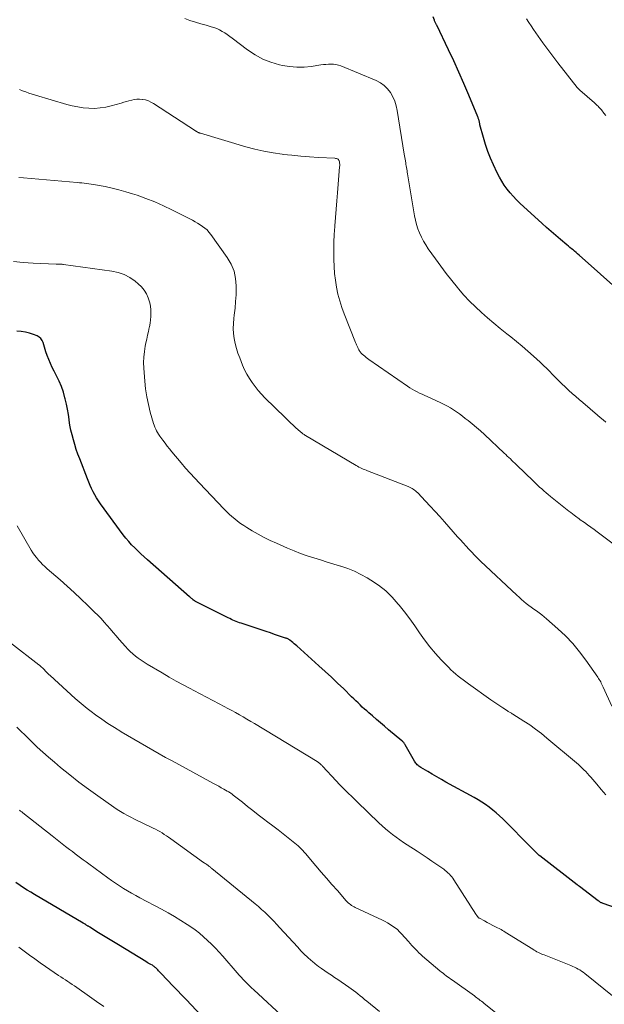
# Model space of a CAD drawing. Units: feet. Extents: x 1995000 to 2000034, y 570000 to 575000.
# Drawn here: x 1998071 to 1998178, y 570694 to 570875 of the extents above; entities that cross this region are included whole.
import ezdxf

# ---------------------------------------------------------------- set-up
doc = ezdxf.new("R2010")
doc.units = ezdxf.units.FT
doc.header["$LTSCALE"] = 100
doc.header["$MEASUREMENT"] = 0
doc.layers.add('CONTOUR INDEX', color=32, linetype='Continuous', lineweight=25)
doc.layers.add('CONTOUR INTERMEDIATE', color=40, linetype='Continuous', lineweight=15)

msp = doc.modelspace()

# ---------------------------------------------------------------- linework, layer by layer
at = {"layer": 'CONTOUR INDEX', "flags": 128}
for points, elevation in [([(1998181.29, 570824.65), (1998173.45, 570831.58), (1998173.17, 570831.83), (1998172.89, 570832.07), (1998172.61, 570832.31), (1998172.32, 570832.55), (1998172.04, 570832.79), (1998171.75, 570833.02), (1998171.47, 570833.26), (1998171.18, 570833.5), (1998170.02, 570834.47), (1998169.16, 570835.19), (1998168.31, 570835.93), (1998167.47, 570836.68), (1998166.64, 570837.44), (1998162.6, 570841.16), (1998161.97, 570841.77), (1998161.37, 570842.4), (1998160.79, 570843.06), (1998160.24, 570843.73), (1998159.73, 570844.44), (1998159.25, 570845.17), (1998158.82, 570845.92), (1998158.42, 570846.7), (1998157.74, 570848.16), (1998157.21, 570849.39), (1998156.72, 570850.63), (1998156.29, 570851.9), (1998155.91, 570853.19), (1998155.27, 570855.54), (1998155.24, 570855.66), (1998155.21, 570855.78), (1998155.18, 570855.91), (1998155.15, 570856.03), (1998155.15, 570856.05), (1998155.13, 570856.17), (1998155.1, 570856.28), (1998155.07, 570856.4), (1998155.04, 570856.51), (1998155, 570856.63), (1998154.96, 570856.74), (1998154.92, 570856.85), (1998154.87, 570856.96), (1998153.22, 570860.97), (1998152.33, 570863.07), (1998151.42, 570865.16), (1998150.46, 570867.24), (1998149.49, 570869.3), (1998147.33, 570873.78), (1998147.27, 570873.89), (1998147.22, 570874.01), (1998147.16, 570874.12), (1998147.11, 570874.24), (1998147.06, 570874.36), (1998147.01, 570874.47), (1998146.96, 570874.59), (1998146.91, 570874.71), (1998146.67, 570875.35)], 840), ([(1998183.42, 570710.72), (1998177.87, 570712.65), (1998177.74, 570712.7), (1998177.62, 570712.75), (1998177.5, 570712.8), (1998177.38, 570712.86), (1998177.27, 570712.92), (1998177.15, 570712.99), (1998177.04, 570713.07), (1998176.93, 570713.15), (1998173.49, 570715.78), (1998173.44, 570715.82), (1998173.39, 570715.86), (1998173.34, 570715.9), (1998173.29, 570715.94), (1998173.24, 570715.98), (1998173.2, 570716.01), (1998173.15, 570716.05), (1998173.1, 570716.09), (1998166.24, 570721.37), (1998166.2, 570721.41), (1998166.15, 570721.45), (1998166.11, 570721.48), (1998166.06, 570721.52), (1998166.02, 570721.56), (1998165.97, 570721.6), (1998165.93, 570721.64), (1998165.89, 570721.68), (1998165.58, 570721.99), (1998165.39, 570722.19), (1998165.19, 570722.38), (1998164.99, 570722.58), (1998164.8, 570722.78), (1998159.45, 570728.16), (1998158.86, 570728.73), (1998158.25, 570729.28), (1998157.62, 570729.8), (1998156.97, 570730.31), (1998156.3, 570730.79), (1998155.62, 570731.25), (1998154.92, 570731.68), (1998154.21, 570732.09), (1998149.03, 570734.94), (1998148.19, 570735.41), (1998147.36, 570735.88), (1998146.53, 570736.36), (1998145.7, 570736.84), (1998144.4, 570737.61), (1998144.23, 570737.72), (1998144.07, 570737.84), (1998143.92, 570737.97), (1998143.77, 570738.11), (1998143.64, 570738.25), (1998143.51, 570738.41), (1998143.39, 570738.57), (1998143.29, 570738.74), (1998141.57, 570741.77), (1998141.51, 570741.87), (1998141.44, 570741.97), (1998141.37, 570742.06), (1998141.3, 570742.16), (1998141.22, 570742.25), (1998141.13, 570742.33), (1998141.05, 570742.41), (1998140.96, 570742.49), (1998138.51, 570744.54), (1998137.76, 570745.16), (1998137.02, 570745.79), (1998136.29, 570746.42), (1998135.55, 570747.05), (1998134.91, 570747.61), (1998134.5, 570747.97), (1998134.1, 570748.33), (1998133.7, 570748.7), (1998133.3, 570749.08), (1998132.91, 570749.45), (1998132.52, 570749.83), (1998132.13, 570750.21), (1998131.74, 570750.59), (1998130.28, 570752.01), (1998129.16, 570753.09), (1998128.02, 570754.16), (1998126.88, 570755.22), (1998125.72, 570756.26), (1998121.68, 570759.9), (1998121.45, 570760.1), (1998121.21, 570760.31), (1998120.97, 570760.51), (1998120.73, 570760.7), (1998120.42, 570760.95), (1998120.33, 570761.02), (1998120.24, 570761.08), (1998120.15, 570761.14), (1998120.05, 570761.19), (1998119.95, 570761.24), (1998119.85, 570761.28), (1998119.74, 570761.32), (1998119.64, 570761.36), (1998118.35, 570761.78), (1998117.59, 570762.03), (1998116.84, 570762.28), (1998116.09, 570762.53), (1998115.34, 570762.78), (1998111.48, 570764.06), (1998111.18, 570764.17), (1998110.88, 570764.28), (1998110.58, 570764.39), (1998110.28, 570764.52), (1998109.99, 570764.64), (1998109.7, 570764.77), (1998109.41, 570764.91), (1998109.12, 570765.05), (1998103.11, 570768.08), (1998103.04, 570768.12), (1998102.98, 570768.16), (1998102.91, 570768.19), (1998102.85, 570768.24), (1998102.79, 570768.28), (1998102.72, 570768.33), (1998102.67, 570768.37), (1998102.61, 570768.42), (1998102.49, 570768.53), (1998102.37, 570768.63), (1998102.25, 570768.73), (1998102.14, 570768.83), (1998102.02, 570768.94), (1998094.32, 570775.71), (1998093.72, 570776.24), (1998093.13, 570776.78), (1998092.55, 570777.34), (1998091.97, 570777.89), (1998091.41, 570778.47), (1998090.87, 570779.06), (1998090.36, 570779.68), (1998089.87, 570780.31), (1998085.69, 570785.98), (1998085.32, 570786.51), (1998084.97, 570787.06), (1998084.64, 570787.61), (1998084.34, 570788.19), (1998084.06, 570788.77), (1998083.79, 570789.36), (1998083.54, 570789.95), (1998083.3, 570790.56), (1998081.9, 570794.22), (1998081.58, 570795.09), (1998081.27, 570795.96), (1998080.99, 570796.84), (1998080.73, 570797.72), (1998080.49, 570798.62), (1998080.28, 570799.51), (1998080.11, 570800.42), (1998079.97, 570801.33), (1998079.96, 570801.42), (1998079.82, 570802.38), (1998079.65, 570803.33), (1998079.46, 570804.28), (1998079.24, 570805.23), (1998079.19, 570805.44), (1998078.9, 570806.47), (1998078.55, 570807.49), (1998078.14, 570808.48), (1998077.67, 570809.45), (1998077.22, 570810.31), (1998076.87, 570811.02), (1998076.53, 570811.74), (1998076.23, 570812.48), (1998075.94, 570813.22), (1998075.71, 570813.89), (1998075.56, 570814.31), (1998075.42, 570814.73), (1998075.29, 570815.15), (1998075.17, 570815.58), (1998075, 570815.96), (1998074.78, 570816.3), (1998074.47, 570816.56), (1998074.11, 570816.77), (1998073.45, 570817.04), (1998072.7, 570817.3), (1998071.94, 570817.5), (1998071.17, 570817.62), (1998070.38, 570817.68)], 820), ([(1998104.16, 570692.13), (1998101.45, 570694.96), (1998100.6, 570695.85), (1998099.75, 570696.74), (1998098.91, 570697.63), (1998098.06, 570698.52), (1998096.7, 570699.95), (1998096.53, 570700.13), (1998096.36, 570700.3), (1998096.19, 570700.47), (1998096.02, 570700.65), (1998095.82, 570700.86), (1998095.75, 570700.92), (1998095.68, 570700.98), (1998095.6, 570701.04), (1998095.53, 570701.1), (1998095.45, 570701.16), (1998095.37, 570701.21), (1998095.29, 570701.26), (1998095.21, 570701.31), (1998094.92, 570701.47), (1998094.7, 570701.59), (1998094.47, 570701.72), (1998094.25, 570701.85), (1998094.02, 570701.99), (1998088.98, 570705.04), (1998088.08, 570705.59), (1998087.17, 570706.15), (1998086.27, 570706.71), (1998085.37, 570707.27), (1998083.76, 570708.29), (1998083.67, 570708.35), (1998083.58, 570708.41), (1998083.48, 570708.47), (1998083.39, 570708.52), (1998083.3, 570708.58), (1998083.21, 570708.64), (1998083.11, 570708.69), (1998083.02, 570708.75), (1998082.99, 570708.77), (1998082.88, 570708.83), (1998082.77, 570708.89), (1998082.66, 570708.96), (1998082.56, 570709.02), (1998073.62, 570714.29), (1998072.95, 570714.7), (1998072.28, 570715.12), (1998071.62, 570715.55), (1998070.96, 570715.98), (1998070.21, 570716.5)], 800)]:
    msp.add_lwpolyline(points, dxfattribs=dict(at, elevation=elevation))
at = {"layer": 'CONTOUR INTERMEDIATE', "flags": 128}
for points, elevation in [([(1998178.33, 570800.95), (1998177.82, 570801.39), (1998177.31, 570801.83), (1998176.8, 570802.26), (1998174.09, 570804.55), (1998173.45, 570805.09), (1998172.81, 570805.65), (1998172.18, 570806.21), (1998171.56, 570806.78), (1998171.3, 570807.02), (1998170.82, 570807.48), (1998170.34, 570807.93), (1998169.86, 570808.4), (1998169.39, 570808.87), (1998169.17, 570809.09), (1998168.82, 570809.45), (1998168.46, 570809.81), (1998168.11, 570810.17), (1998167.75, 570810.54), (1998167.4, 570810.9), (1998167.04, 570811.25), (1998166.67, 570811.6), (1998166.3, 570811.95), (1998165.05, 570813.09), (1998164.04, 570813.99), (1998163.02, 570814.88), (1998161.98, 570815.74), (1998160.93, 570816.59), (1998160.16, 570817.19), (1998158.98, 570818.13), (1998157.81, 570819.1), (1998156.66, 570820.08), (1998155.53, 570821.08), (1998154.42, 570822.11), (1998153.35, 570823.17), (1998152.33, 570824.28), (1998151.34, 570825.42), (1998151.15, 570825.64), (1998150.11, 570826.93), (1998149.09, 570828.23), (1998148.1, 570829.56), (1998147.12, 570830.9), (1998145.79, 570832.79), (1998145.33, 570833.48), (1998144.91, 570834.19), (1998144.53, 570834.92), (1998144.19, 570835.68), (1998143.9, 570836.45), (1998143.64, 570837.23), (1998143.44, 570838.03), (1998143.27, 570838.84), (1998141.99, 570846.52), (1998141.94, 570846.81), (1998141.89, 570847.1), (1998141.84, 570847.39), (1998141.8, 570847.67), (1998141.75, 570847.96), (1998141.7, 570848.25), (1998141.65, 570848.53), (1998141.6, 570848.82), (1998141.59, 570848.88), (1998141.53, 570849.2), (1998141.48, 570849.52), (1998141.42, 570849.84), (1998141.37, 570850.15), (1998140.08, 570858.13), (1998139.89, 570859), (1998139.63, 570859.84), (1998139.27, 570860.65), (1998138.85, 570861.43), (1998138.33, 570862.12), (1998137.73, 570862.74), (1998137.03, 570863.23), (1998136.26, 570863.64), (1998129.75, 570866.33), (1998129.31, 570866.48), (1998128.87, 570866.59), (1998128.41, 570866.65), (1998127.95, 570866.66), (1998127.49, 570866.64), (1998127.02, 570866.61), (1998126.56, 570866.56), (1998126.1, 570866.5), (1998124.35, 570866.24), (1998123.02, 570866.11), (1998121.7, 570866.09), (1998120.37, 570866.2), (1998119.06, 570866.42), (1998118.49, 570866.55), (1998116.93, 570867), (1998115.44, 570867.58), (1998114.03, 570868.35), (1998112.68, 570869.25), (1998109.84, 570871.42), (1998109.39, 570871.75), (1998108.94, 570872.07), (1998108.47, 570872.37), (1998108, 570872.66), (1998107.52, 570872.92), (1998107.02, 570873.16), (1998106.5, 570873.35), (1998105.98, 570873.52), (1998105.06, 570873.77), (1998104.07, 570874.06), (1998103.09, 570874.35), (1998102.11, 570874.68), (1998101.14, 570875.01)], 836), ([(1998178.32, 570857.21), (1998177.97, 570857.68), (1998177.53, 570858.25), (1998177.38, 570858.43), (1998177.24, 570858.6), (1998177.08, 570858.76), (1998176.92, 570858.93), (1998176.76, 570859.08), (1998176.59, 570859.24), (1998176.42, 570859.39), (1998176.25, 570859.54), (1998173.58, 570861.85), (1998173.52, 570861.91), (1998173.45, 570861.97), (1998173.39, 570862.03), (1998173.32, 570862.1), (1998173.26, 570862.16), (1998173.2, 570862.23), (1998173.14, 570862.3), (1998173.08, 570862.37), (1998169.55, 570866.89), (1998168.62, 570868.1), (1998167.71, 570869.32), (1998166.81, 570870.55), (1998165.93, 570871.79), (1998165.1, 570872.99), (1998164.65, 570873.65), (1998164.21, 570874.31), (1998163.78, 570874.99)], 844), ([(1998183.66, 570775.67), (1998176.76, 570780.82), (1998176.18, 570781.25), (1998175.59, 570781.68), (1998175, 570782.11), (1998174.4, 570782.53), (1998173.65, 570783.06), (1998173.43, 570783.22), (1998173.21, 570783.38), (1998173, 570783.54), (1998172.78, 570783.7), (1998172.55, 570783.87), (1998172.22, 570784.12), (1998171.89, 570784.37), (1998171.57, 570784.63), (1998171.25, 570784.88), (1998168.2, 570787.34), (1998167.79, 570787.67), (1998167.39, 570788.01), (1998166.99, 570788.35), (1998166.59, 570788.7), (1998166.2, 570789.06), (1998165.81, 570789.41), (1998165.43, 570789.77), (1998165.05, 570790.14), (1998161.94, 570793.14), (1998161.66, 570793.41), (1998161.38, 570793.68), (1998161.11, 570793.94), (1998160.84, 570794.21), (1998160.56, 570794.48), (1998160.28, 570794.75), (1998160.01, 570795.01), (1998159.73, 570795.28), (1998156.08, 570798.67), (1998155.35, 570799.34), (1998154.6, 570799.99), (1998153.85, 570800.63), (1998153.08, 570801.25), (1998152.57, 570801.66), (1998152.05, 570802.07), (1998151.52, 570802.46), (1998150.98, 570802.84), (1998150.43, 570803.21), (1998149.87, 570803.56), (1998149.3, 570803.9), (1998148.72, 570804.2), (1998148.12, 570804.49), (1998145.61, 570805.65), (1998145.14, 570805.86), (1998144.68, 570806.08), (1998144.21, 570806.3), (1998143.74, 570806.52), (1998143.28, 570806.76), (1998142.83, 570807), (1998142.39, 570807.27), (1998141.96, 570807.56), (1998134.89, 570812.47), (1998134.63, 570812.65), (1998134.38, 570812.84), (1998134.14, 570813.04), (1998133.9, 570813.24), (1998133.67, 570813.44), (1998133.55, 570813.55), (1998133.44, 570813.67), (1998133.34, 570813.79), (1998133.24, 570813.93), (1998133.16, 570814.07), (1998133.08, 570814.21), (1998133, 570814.35), (1998132.93, 570814.5), (1998132.85, 570814.66), (1998132.75, 570814.89), (1998132.65, 570815.13), (1998132.55, 570815.36), (1998132.45, 570815.6), (1998130.39, 570820.81), (1998129.95, 570822.01), (1998129.56, 570823.23), (1998129.24, 570824.47), (1998128.97, 570825.72), (1998128.77, 570826.99), (1998128.61, 570828.26), (1998128.51, 570829.53), (1998128.46, 570830.81), (1998128.46, 570831.12), (1998128.46, 570832.55), (1998128.49, 570833.98), (1998128.56, 570835.42), (1998128.66, 570836.85), (1998128.68, 570837.01), (1998128.8, 570838.52), (1998128.93, 570840.03), (1998129.05, 570841.54), (1998129.17, 570843.05), (1998129.54, 570847.81), (1998129.55, 570847.97), (1998129.55, 570848.14), (1998129.55, 570848.31), (1998129.54, 570848.47), (1998129.52, 570848.6), (1998129.51, 570848.7), (1998129.49, 570848.8), (1998129.45, 570848.9), (1998129.41, 570848.99), (1998129.38, 570849.05), (1998129.32, 570849.13), (1998129.25, 570849.2), (1998129.17, 570849.25), (1998129.08, 570849.29), (1998128.98, 570849.32), (1998128.88, 570849.34), (1998128.78, 570849.36), (1998128.68, 570849.37), (1998125.65, 570849.54), (1998124.03, 570849.65), (1998122.42, 570849.77), (1998120.8, 570849.93), (1998119.19, 570850.1), (1998119.02, 570850.12), (1998117.33, 570850.36), (1998115.66, 570850.66), (1998114, 570851.04), (1998112.35, 570851.49), (1998104.04, 570853.96), (1998103.94, 570854), (1998103.84, 570854.03), (1998103.74, 570854.07), (1998103.64, 570854.11), (1998103.57, 570854.14), (1998103.51, 570854.17), (1998103.45, 570854.2), (1998103.39, 570854.23), (1998103.34, 570854.26), (1998103.28, 570854.3), (1998103.23, 570854.33), (1998103.17, 570854.37), (1998103.12, 570854.4), (1998095.42, 570859.44), (1998094.96, 570859.7), (1998094.48, 570859.92), (1998093.97, 570860.07), (1998093.45, 570860.18), (1998093.38, 570860.19), (1998092.88, 570860.22), (1998092.39, 570860.22), (1998091.9, 570860.16), (1998091.42, 570860.05), (1998090.93, 570859.92), (1998090.45, 570859.78), (1998089.96, 570859.65), (1998089.48, 570859.51), (1998087.67, 570859), (1998086.67, 570858.77), (1998085.65, 570858.61), (1998084.62, 570858.54), (1998083.59, 570858.55), (1998082.55, 570858.65), (1998081.53, 570858.79), (1998080.51, 570859.01), (1998079.51, 570859.27), (1998073.77, 570860.98), (1998073.17, 570861.16), (1998072.58, 570861.35), (1998072, 570861.55), (1998071.41, 570861.77), (1998070.84, 570861.99)], 832), ([(1998179.45, 570748.86), (1998177.84, 570752.36), (1998177.73, 570752.59), (1998177.62, 570752.83), (1998177.5, 570753.06), (1998177.39, 570753.29), (1998177.27, 570753.52), (1998177.14, 570753.75), (1998177, 570753.96), (1998176.86, 570754.18), (1998174.68, 570757.28), (1998173.51, 570758.83), (1998172.27, 570760.33), (1998170.93, 570761.73), (1998169.52, 570763.07), (1998167.49, 570764.88), (1998167.04, 570765.26), (1998166.58, 570765.63), (1998166.11, 570765.98), (1998165.63, 570766.32), (1998165.14, 570766.66), (1998164.67, 570767), (1998164.21, 570767.35), (1998163.75, 570767.7), (1998163.3, 570768.07), (1998162.86, 570768.44), (1998162.42, 570768.83), (1998162, 570769.22), (1998155.39, 570775.48), (1998154.84, 570776.01), (1998154.29, 570776.55), (1998153.76, 570777.1), (1998153.23, 570777.66), (1998152.71, 570778.23), (1998152.19, 570778.8), (1998151.67, 570779.37), (1998151.16, 570779.95), (1998148.75, 570782.68), (1998147.89, 570783.64), (1998147.03, 570784.6), (1998146.15, 570785.55), (1998145.27, 570786.49), (1998143.85, 570787.98), (1998143.66, 570788.16), (1998143.47, 570788.34), (1998143.26, 570788.51), (1998143.05, 570788.66), (1998142.82, 570788.8), (1998142.6, 570788.94), (1998142.36, 570789.05), (1998142.11, 570789.15), (1998134.64, 570792.04), (1998134.38, 570792.14), (1998134.12, 570792.25), (1998133.86, 570792.36), (1998133.6, 570792.48), (1998133.34, 570792.6), (1998133.09, 570792.72), (1998132.84, 570792.86), (1998132.6, 570793), (1998123.31, 570798.51), (1998123.18, 570798.59), (1998123.05, 570798.67), (1998122.92, 570798.76), (1998122.79, 570798.85), (1998122.67, 570798.94), (1998122.55, 570799.04), (1998122.43, 570799.14), (1998122.32, 570799.24), (1998121.53, 570799.94), (1998121.03, 570800.4), (1998120.53, 570800.86), (1998120.04, 570801.33), (1998119.55, 570801.8), (1998115.84, 570805.45), (1998115.21, 570806.1), (1998114.6, 570806.78), (1998114.03, 570807.5), (1998113.49, 570808.23), (1998113, 570809), (1998112.54, 570809.78), (1998112.13, 570810.59), (1998111.76, 570811.43), (1998111.23, 570812.74), (1998110.9, 570813.62), (1998110.62, 570814.5), (1998110.4, 570815.4), (1998110.22, 570816.32), (1998110.1, 570817.24), (1998110.05, 570818.16), (1998110.07, 570819.09), (1998110.15, 570820.01), (1998110.23, 570820.62), (1998110.37, 570821.86), (1998110.48, 570823.09), (1998110.55, 570824.33), (1998110.58, 570825.57), (1998110.59, 570825.95), (1998110.47, 570827.34), (1998110.18, 570828.68), (1998109.65, 570829.94), (1998108.95, 570831.15), (1998105.92, 570835.41), (1998105.59, 570835.82), (1998105.23, 570836.22), (1998104.83, 570836.57), (1998104.41, 570836.89), (1998103.96, 570837.19), (1998103.51, 570837.48), (1998103.04, 570837.74), (1998102.57, 570838), (1998098.79, 570839.93), (1998097.23, 570840.68), (1998095.65, 570841.39), (1998094.04, 570842.02), (1998092.4, 570842.6), (1998091.58, 570842.86), (1998090.34, 570843.25), (1998089.08, 570843.6), (1998087.82, 570843.9), (1998086.55, 570844.17), (1998084.82, 570844.5), (1998084.4, 570844.58), (1998083.98, 570844.65), (1998083.56, 570844.71), (1998083.14, 570844.76), (1998082.72, 570844.81), (1998082.29, 570844.85), (1998081.87, 570844.9), (1998081.44, 570844.93), (1998071.61, 570845.77), (1998070.75, 570845.86)], 828), ([(1998178.34, 570732.61), (1998177.5, 570733.58), (1998176.66, 570734.56), (1998175.6, 570735.81), (1998175.29, 570736.16), (1998174.98, 570736.5), (1998174.66, 570736.84), (1998174.33, 570737.18), (1998174, 570737.5), (1998173.66, 570737.82), (1998173.31, 570738.13), (1998172.96, 570738.44), (1998167.55, 570743), (1998166.52, 570743.83), (1998165.47, 570744.64), (1998164.4, 570745.4), (1998163.3, 570746.13), (1998161.31, 570747.39), (1998161.19, 570747.47), (1998161.06, 570747.54), (1998160.94, 570747.61), (1998160.82, 570747.68), (1998160.69, 570747.75), (1998160.57, 570747.82), (1998160.45, 570747.9), (1998160.32, 570747.97), (1998159.46, 570748.53), (1998158.9, 570748.89), (1998158.36, 570749.26), (1998157.81, 570749.63), (1998157.28, 570750.01), (1998153.14, 570752.97), (1998152.67, 570753.32), (1998152.2, 570753.67), (1998151.73, 570754.02), (1998151.27, 570754.38), (1998150.82, 570754.75), (1998150.38, 570755.13), (1998149.95, 570755.53), (1998149.54, 570755.94), (1998148.16, 570757.38), (1998147.09, 570758.54), (1998146.07, 570759.75), (1998145.11, 570761), (1998144.2, 570762.29), (1998143.3, 570763.59), (1998142.38, 570764.88), (1998141.42, 570766.14), (1998140.45, 570767.39), (1998140.3, 570767.57), (1998139.18, 570768.83), (1998137.98, 570770), (1998136.66, 570771.03), (1998135.27, 570771.98), (1998134.59, 570772.4), (1998133.43, 570773.04), (1998132.26, 570773.62), (1998131.04, 570774.11), (1998129.79, 570774.54), (1998129.71, 570774.56), (1998128.48, 570774.93), (1998127.26, 570775.3), (1998126.03, 570775.68), (1998124.8, 570776.05), (1998123.58, 570776.45), (1998122.37, 570776.87), (1998121.18, 570777.34), (1998119.99, 570777.84), (1998117.95, 570778.74), (1998116.82, 570779.26), (1998115.69, 570779.82), (1998114.59, 570780.41), (1998113.51, 570781.04), (1998112.54, 570781.62), (1998111.96, 570781.99), (1998111.39, 570782.37), (1998110.84, 570782.78), (1998110.3, 570783.2), (1998109.78, 570783.65), (1998109.27, 570784.11), (1998108.78, 570784.59), (1998108.29, 570785.08), (1998103.85, 570789.75), (1998102.99, 570790.67), (1998102.14, 570791.6), (1998101.3, 570792.55), (1998100.48, 570793.51), (1998098.78, 570795.53), (1998098.35, 570796.05), (1998097.94, 570796.57), (1998097.53, 570797.1), (1998097.13, 570797.64), (1998096.77, 570798.12), (1998096.56, 570798.42), (1998096.36, 570798.73), (1998096.17, 570799.05), (1998096, 570799.37), (1998095.84, 570799.7), (1998095.69, 570800.04), (1998095.57, 570800.39), (1998095.45, 570800.74), (1998094.84, 570802.81), (1998094.48, 570804.21), (1998094.17, 570805.62), (1998093.96, 570807.05), (1998093.81, 570808.49), (1998093.64, 570810.87), (1998093.61, 570811.88), (1998093.63, 570812.9), (1998093.75, 570813.9), (1998093.92, 570814.9), (1998094.04, 570815.5), (1998094.19, 570816.2), (1998094.34, 570816.9), (1998094.5, 570817.61), (1998094.65, 570818.31), (1998094.69, 570818.48), (1998094.8, 570819.1), (1998094.89, 570819.72), (1998094.93, 570820.35), (1998094.96, 570820.97), (1998094.92, 570821.6), (1998094.85, 570822.22), (1998094.72, 570822.83), (1998094.54, 570823.43), (1998094.43, 570823.77), (1998094.11, 570824.5), (1998093.71, 570825.17), (1998093.21, 570825.78), (1998092.64, 570826.33), (1998092.04, 570826.82), (1998091.06, 570827.48), (1998090.04, 570828.03), (1998088.94, 570828.41), (1998087.79, 570828.67), (1998078.9, 570829.9), (1998078.79, 570829.91), (1998078.67, 570829.92), (1998078.56, 570829.92), (1998078.44, 570829.93), (1998078.32, 570829.92), (1998078.21, 570829.92), (1998078.1, 570829.92), (1998078, 570829.92), (1998077.89, 570829.92), (1998077.78, 570829.92), (1998077.67, 570829.92), (1998077.56, 570829.93), (1998073.37, 570830.14), (1998071.56, 570830.26), (1998069.76, 570830.41)], 824), ([(1998179.85, 570695.48), (1998174.48, 570699.82), (1998174.19, 570700.04), (1998173.89, 570700.25), (1998173.58, 570700.45), (1998173.26, 570700.63), (1998172.94, 570700.8), (1998172.61, 570700.96), (1998172.27, 570701.11), (1998171.93, 570701.25), (1998167.01, 570703.2), (1998166.75, 570703.31), (1998166.48, 570703.43), (1998166.22, 570703.55), (1998165.97, 570703.68), (1998165.71, 570703.81), (1998165.46, 570703.95), (1998165.21, 570704.1), (1998164.96, 570704.25), (1998159.91, 570707.41), (1998159.82, 570707.47), (1998159.72, 570707.52), (1998159.62, 570707.58), (1998159.52, 570707.64), (1998159.42, 570707.69), (1998159.32, 570707.75), (1998159.22, 570707.8), (1998159.12, 570707.85), (1998158.12, 570708.37), (1998157.6, 570708.63), (1998157.09, 570708.9), (1998156.58, 570709.17), (1998156.08, 570709.45), (1998155.18, 570709.93), (1998155.12, 570709.97), (1998155.07, 570710), (1998155.01, 570710.04), (1998154.96, 570710.09), (1998154.92, 570710.13), (1998154.87, 570710.18), (1998154.83, 570710.23), (1998154.79, 570710.29), (1998154.41, 570710.87), (1998154.19, 570711.21), (1998153.96, 570711.56), (1998153.74, 570711.91), (1998153.51, 570712.25), (1998150.48, 570717), (1998150.29, 570717.28), (1998150.09, 570717.55), (1998149.87, 570717.81), (1998149.65, 570718.06), (1998149.4, 570718.29), (1998149.15, 570718.52), (1998148.89, 570718.73), (1998148.62, 570718.93), (1998147.37, 570719.79), (1998146.47, 570720.41), (1998145.56, 570721.03), (1998144.65, 570721.63), (1998143.73, 570722.24), (1998141.93, 570723.41), (1998141.25, 570723.86), (1998140.57, 570724.33), (1998139.9, 570724.81), (1998139.25, 570725.31), (1998138.6, 570725.82), (1998137.97, 570726.35), (1998137.36, 570726.9), (1998136.75, 570727.46), (1998132.74, 570731.33), (1998132.22, 570731.83), (1998131.71, 570732.33), (1998131.19, 570732.84), (1998130.67, 570733.34), (1998129.91, 570734.09), (1998129.77, 570734.22), (1998129.64, 570734.35), (1998129.52, 570734.48), (1998129.39, 570734.61), (1998129.26, 570734.74), (1998129.13, 570734.88), (1998129.01, 570735.01), (1998128.88, 570735.14), (1998126.38, 570737.86), (1998126.31, 570737.94), (1998126.23, 570738.02), (1998126.15, 570738.09), (1998126.08, 570738.17), (1998125.99, 570738.25), (1998125.91, 570738.32), (1998125.83, 570738.38), (1998125.75, 570738.45), (1998125.67, 570738.51), (1998125.58, 570738.57), (1998125.49, 570738.62), (1998125.41, 570738.68), (1998113.94, 570745.66), (1998113.25, 570746.07), (1998112.56, 570746.48), (1998111.87, 570746.88), (1998111.18, 570747.28), (1998110.48, 570747.67), (1998109.78, 570748.06), (1998109.07, 570748.44), (1998108.36, 570748.81), (1998107.46, 570749.28), (1998106.3, 570749.88), (1998105.15, 570750.49), (1998103.99, 570751.1), (1998102.84, 570751.71), (1998102.16, 570752.07), (1998100.87, 570752.77), (1998099.58, 570753.47), (1998098.31, 570754.2), (1998097.04, 570754.94), (1998094.25, 570756.58), (1998093.7, 570756.92), (1998093.16, 570757.27), (1998092.64, 570757.65), (1998092.13, 570758.04), (1998091.64, 570758.46), (1998091.17, 570758.89), (1998090.71, 570759.34), (1998090.28, 570759.82), (1998089.14, 570761.11), (1998088.59, 570761.74), (1998088.03, 570762.38), (1998087.48, 570763.02), (1998086.93, 570763.66), (1998086.37, 570764.29), (1998085.81, 570764.91), (1998085.22, 570765.52), (1998084.63, 570766.12), (1998083.37, 570767.35), (1998082.13, 570768.55), (1998080.88, 570769.72), (1998079.6, 570770.88), (1998078.31, 570772.01), (1998075.91, 570774.08), (1998075.5, 570774.46), (1998075.09, 570774.85), (1998074.7, 570775.25), (1998074.32, 570775.66), (1998073.96, 570776.1), (1998073.62, 570776.54), (1998073.31, 570777), (1998073.01, 570777.48), (1998070.45, 570781.93)], 816), ([(1998162.27, 570689.26), (1998155.97, 570694.36), (1998155.76, 570694.53), (1998155.55, 570694.7), (1998155.33, 570694.87), (1998155.11, 570695.04), (1998154.9, 570695.21), (1998154.68, 570695.37), (1998154.46, 570695.53), (1998154.24, 570695.69), (1998150.21, 570698.57), (1998149.92, 570698.78), (1998149.63, 570698.98), (1998149.34, 570699.19), (1998149.06, 570699.4), (1998148.77, 570699.62), (1998148.49, 570699.84), (1998148.21, 570700.06), (1998147.93, 570700.29), (1998144.75, 570702.99), (1998144.4, 570703.3), (1998144.06, 570703.62), (1998143.73, 570703.95), (1998143.42, 570704.28), (1998143.11, 570704.63), (1998142.8, 570704.97), (1998142.48, 570705.32), (1998142.17, 570705.67), (1998140.9, 570707.08), (1998140.52, 570707.48), (1998140.13, 570707.85), (1998139.7, 570708.19), (1998139.26, 570708.52), (1998138.81, 570708.81), (1998138.34, 570709.09), (1998137.86, 570709.35), (1998137.37, 570709.6), (1998132.41, 570711.91), (1998132.18, 570712.03), (1998131.95, 570712.16), (1998131.73, 570712.29), (1998131.52, 570712.44), (1998131.32, 570712.6), (1998131.12, 570712.77), (1998130.93, 570712.95), (1998130.76, 570713.14), (1998129.12, 570715.01), (1998128.13, 570716.14), (1998127.15, 570717.27), (1998126.17, 570718.42), (1998125.2, 570719.56), (1998123.61, 570721.46), (1998123.34, 570721.76), (1998123.07, 570722.06), (1998122.79, 570722.36), (1998122.51, 570722.65), (1998122.22, 570722.93), (1998121.92, 570723.2), (1998121.62, 570723.47), (1998121.31, 570723.73), (1998120.1, 570724.69), (1998119.17, 570725.42), (1998118.25, 570726.15), (1998117.32, 570726.87), (1998116.38, 570727.59), (1998115.59, 570728.19), (1998114.61, 570728.94), (1998113.64, 570729.69), (1998112.67, 570730.45), (1998111.71, 570731.21), (1998110.04, 570732.54), (1998109.91, 570732.64), (1998109.78, 570732.74), (1998109.64, 570732.84), (1998109.51, 570732.93), (1998109.37, 570733.02), (1998109.24, 570733.11), (1998109.09, 570733.19), (1998108.95, 570733.27), (1998108.3, 570733.63), (1998107.83, 570733.89), (1998107.37, 570734.15), (1998106.9, 570734.4), (1998106.43, 570734.66), (1998098.82, 570738.81), (1998097.64, 570739.46), (1998096.47, 570740.11), (1998095.29, 570740.77), (1998094.12, 570741.43), (1998092.96, 570742.1), (1998091.8, 570742.78), (1998090.64, 570743.46), (1998089.49, 570744.15), (1998089.42, 570744.2), (1998088.25, 570744.93), (1998087.08, 570745.68), (1998085.94, 570746.46), (1998084.81, 570747.26), (1998084.01, 570747.85), (1998083.25, 570748.42), (1998082.5, 570749.01), (1998081.77, 570749.63), (1998081.06, 570750.26), (1998076.45, 570754.48), (1998076.23, 570754.69), (1998076.01, 570754.9), (1998075.8, 570755.11), (1998075.59, 570755.32), (1998075.42, 570755.5), (1998075.3, 570755.63), (1998075.18, 570755.75), (1998075.05, 570755.87), (1998074.92, 570756), (1998074.79, 570756.12), (1998074.66, 570756.23), (1998074.52, 570756.35), (1998074.39, 570756.46), (1998069.18, 570760.5)], 812), ([(1998136.82, 570692.85), (1998134.52, 570694.72), (1998134.12, 570695.05), (1998133.71, 570695.38), (1998133.3, 570695.72), (1998132.9, 570696.06), (1998132.49, 570696.39), (1998132.07, 570696.71), (1998131.65, 570697.02), (1998131.22, 570697.32), (1998129.23, 570698.68), (1998128.63, 570699.09), (1998128.03, 570699.49), (1998127.43, 570699.89), (1998126.82, 570700.29), (1998126.22, 570700.7), (1998125.64, 570701.12), (1998125.07, 570701.57), (1998124.52, 570702.04), (1998124.31, 570702.22), (1998123.68, 570702.79), (1998123.05, 570703.38), (1998122.45, 570703.99), (1998121.86, 570704.62), (1998118.54, 570708.24), (1998118, 570708.81), (1998117.46, 570709.38), (1998116.92, 570709.94), (1998116.36, 570710.49), (1998115.8, 570711.03), (1998115.22, 570711.57), (1998114.64, 570712.08), (1998114.04, 570712.59), (1998106.09, 570719.1), (1998106.01, 570719.16), (1998105.93, 570719.23), (1998105.85, 570719.29), (1998105.77, 570719.36), (1998105.65, 570719.46), (1998105.63, 570719.48), (1998105.61, 570719.49), (1998105.59, 570719.51), (1998105.57, 570719.52), (1998105.5, 570719.57), (1998105.48, 570719.59), (1998105.46, 570719.6), (1998105.44, 570719.61), (1998105.42, 570719.63), (1998105.17, 570719.8), (1998105.02, 570719.9), (1998104.87, 570720), (1998104.73, 570720.1), (1998104.59, 570720.2), (1998098.57, 570724.54), (1998098.18, 570724.81), (1998097.79, 570725.08), (1998097.4, 570725.33), (1998097, 570725.59), (1998096.6, 570725.83), (1998096.19, 570726.06), (1998095.78, 570726.28), (1998095.36, 570726.49), (1998093.22, 570727.5), (1998092.56, 570727.82), (1998091.92, 570728.14), (1998091.28, 570728.47), (1998090.64, 570728.81), (1998090.01, 570729.16), (1998089.39, 570729.53), (1998088.78, 570729.92), (1998088.18, 570730.32), (1998085.22, 570732.4), (1998083.48, 570733.65), (1998081.76, 570734.93), (1998080.07, 570736.26), (1998078.4, 570737.61), (1998077.25, 570738.57), (1998076.19, 570739.47), (1998075.14, 570740.4), (1998074.12, 570741.35), (1998073.11, 570742.32), (1998072.63, 570742.78), (1998071.87, 570743.53), (1998071.11, 570744.27), (1998070.35, 570745.02)], 808), ([(1998119.63, 570691.44), (1998113.79, 570696.82), (1998113.39, 570697.19), (1998113, 570697.57), (1998112.62, 570697.95), (1998112.24, 570698.33), (1998111.86, 570698.72), (1998111.49, 570699.12), (1998111.13, 570699.52), (1998110.77, 570699.92), (1998108.11, 570702.97), (1998107.44, 570703.72), (1998106.76, 570704.45), (1998106.06, 570705.17), (1998105.35, 570705.88), (1998104.61, 570706.56), (1998103.85, 570707.21), (1998103.06, 570707.81), (1998102.24, 570708.39), (1998101.62, 570708.81), (1998100.46, 570709.56), (1998099.29, 570710.28), (1998098.1, 570710.96), (1998096.89, 570711.62), (1998092.93, 570713.69), (1998092.17, 570714.1), (1998091.41, 570714.52), (1998090.66, 570714.96), (1998089.91, 570715.41), (1998089.18, 570715.87), (1998088.45, 570716.35), (1998087.74, 570716.84), (1998087.03, 570717.35), (1998083.56, 570719.91), (1998083.05, 570720.28), (1998082.55, 570720.65), (1998082.05, 570721.03), (1998081.55, 570721.4), (1998081.05, 570721.78), (1998080.55, 570722.16), (1998080.05, 570722.54), (1998079.56, 570722.93), (1998079.32, 570723.12), (1998078.7, 570723.61), (1998078.09, 570724.09), (1998077.47, 570724.58), (1998076.86, 570725.06), (1998071.48, 570729.29), (1998071.38, 570729.37), (1998071.27, 570729.45), (1998071.17, 570729.52), (1998071.07, 570729.6), (1998070.97, 570729.68), (1998070.87, 570729.76)], 804), ([(1998086.3, 570693.74), (1998085, 570694.67), (1998083.7, 570695.59), (1998081.34, 570697.23), (1998080.93, 570697.52), (1998080.52, 570697.8), (1998080.11, 570698.07), (1998079.69, 570698.35), (1998079.27, 570698.62), (1998078.86, 570698.9), (1998078.44, 570699.18), (1998078.03, 570699.46), (1998075.65, 570701.09), (1998074.66, 570701.78), (1998073.67, 570702.47), (1998072.7, 570703.18), (1998071.72, 570703.89), (1998070.72, 570704.63)], 796)]:
    msp.add_lwpolyline(points, dxfattribs=dict(at, elevation=elevation))

doc.saveas('drawing.dxf')
